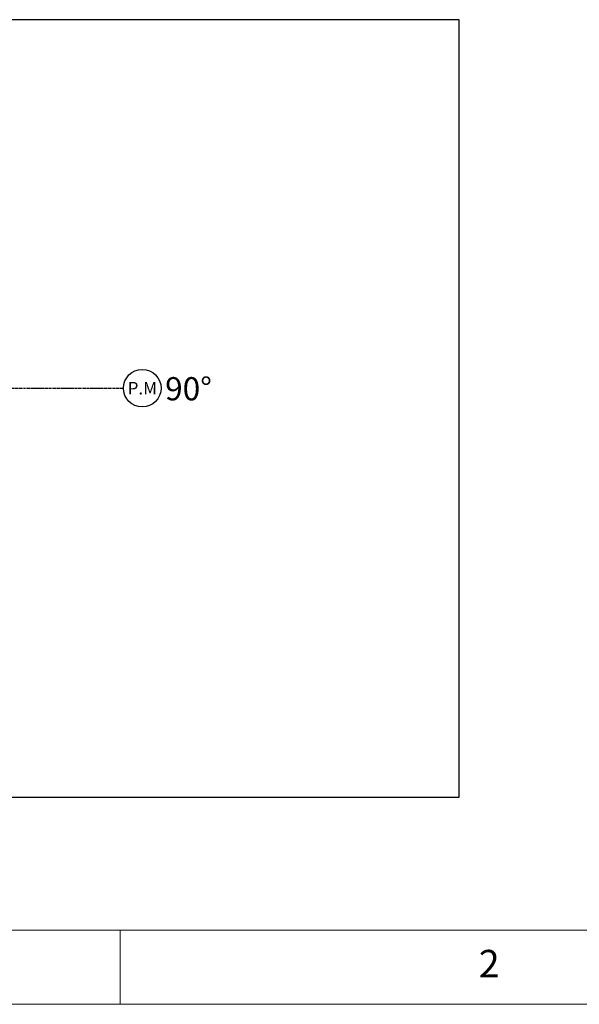
# Model space of a CAD drawing. Units: millimetres. Extents: x 10 to 4910, y 10 to 1118.
# Drawn here: x 3503 to 3654, y 10 to 275 of the extents above; entities that cross this region are included whole.
import ezdxf
from ezdxf.enums import TextEntityAlignment as Align

# ---------------------------------------------------------------- set-up
doc = ezdxf.new("R2010")
doc.units = ezdxf.units.MM
doc.header["$LTSCALE"] = 0.5
doc.linetypes.add('CENTER', pattern=[2, 1.25, -0.25, 0.25, -0.25])
for name, color, linetype in [('4', 4, 'Continuous'), ('CL', 1, 'CENTER'), ('표제란', 4, 'Continuous')]:
    doc.layers.add(name, color=color, linetype=linetype)
doc.styles.get("Standard").update_dxf_attribs({"font": 'romans.shx', "bigfont": 'whgtxt.shx'})

# ---------------------------------------------------------------- blocks, each defined once
blk = doc.blocks.new('표제란2')
at = {"linetype": 'Continuous', "lineweight": 0}
blk.add_line((10, 20), (410, 20), dxfattribs=at)
at = {"layer": '표제란', "linetype": 'Continuous', "lineweight": 0}
for p, q in [((15, 25), (275, 25)), ((65, 20), (65, 25))]:
    blk.add_line(p, q, dxfattribs=at)
at = {"layer": '표제란', "linetype": 'Continuous', "lineweight": 0, "insert": (89.167, 23.668), "char_height": 1.852, "attachment_point": 1}
blk.add_mtext('2', dxfattribs=at)

msp = doc.modelspace()

# ---------------------------------------------------------------- linework, layer by layer
msp.add_circle((3535.93507, 176.11827), 5.07)
at = {"layer": '4'}
msp.add_lwpolyline([(3359.19925, 65.81467), (3621.40641, 65.81467), (3621.40641, 275.47349), (3359.19925, 275.47349)], close=True, dxfattribs=at)
at = {"layer": 'CL'}
msp.add_line((3480.86507, 176.11827), (3530.86507, 176.11827), dxfattribs=at)

# ---------------------------------------------------------------- block references
at = {"xscale": 4, "yscale": 4, "zscale": 4}
msp.add_blockref('표제란2', (3270, -70), dxfattribs=at)

# ---------------------------------------------------------------- texts
msp.add_text('90%%D', height=6.25).set_placement((3542.0854, 172.84126))
msp.add_text('P.M', height=3.38).set_placement((3535.93507, 176.11827), align=Align.MIDDLE_CENTER)

doc.saveas('drawing.dxf')
